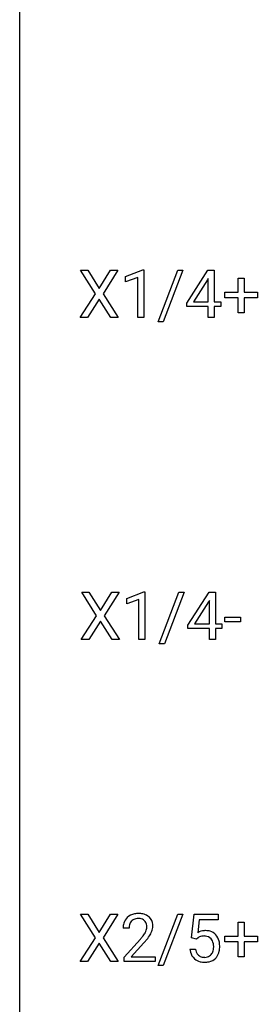
# Model space of a CAD drawing. Extents: x 2.8 to 26.6, y -2.8 to 92.5.
# Drawn here: x 2.8 to 8.6, y 43.3 to 67.5 of the extents above; entities that cross this region are included whole.
import ezdxf

# ---------------------------------------------------------------- set-up
doc = ezdxf.new("R2010")
doc.units = 0
doc.layers.add('DEFAULT_255_1_234', color=255, linetype='CONTINUOUS')
doc.layers.add('DEFAULT_255_2_778', color=255, linetype='CONTINUOUS')

msp = doc.modelspace()

# ---------------------------------------------------------------- linework, layer by layer
at = {"layer": 'DEFAULT_255_1_234'}
for p, q in [((4.652, 60.792), (4.282, 61.372)), ((4.282, 61.372), (4.463, 61.372)), ((4.463, 61.372), (4.745, 60.924)), ((4.745, 60.924), (5.025, 61.372)), ((5.207, 61.372), (4.837, 60.792)), ((5.025, 61.372), (5.207, 61.372)), ((5.395, 61.218), (5.821, 61.378)), ((5.395, 61.083), (5.395, 61.218)), ((5.695, 61.193), (5.395, 61.083)), ((5.695, 60.203), (5.695, 61.193)), ((5.821, 61.378), (5.844, 61.378)), ((5.844, 61.378), (5.844, 60.203)), ((6.197, 60.103), (6.685, 61.372)), ((6.812, 61.372), (6.325, 60.103)), ((6.685, 61.372), (6.812, 61.372)), ((6.903, 60.562), (7.427, 61.372)), ((7.435, 61.169), (7.418, 61.137)), ((7.427, 61.372), (7.585, 61.372)), ((7.435, 60.596), (7.435, 61.169)), ((7.585, 61.372), (7.585, 60.596)), ((8.173, 60.83), (8.173, 61.172)), ((8.173, 61.172), (8.322, 61.172)), ((8.322, 61.172), (8.322, 60.83)), ((7.418, 61.137), (7.072, 60.596)), ((4.273, 60.203), (4.652, 60.792)), ((4.837, 60.792), (5.215, 60.203)), ((7.847, 60.69), (7.847, 60.83)), ((7.847, 60.83), (8.173, 60.83)), ((8.173, 60.69), (7.847, 60.69)), ((8.173, 60.32), (8.173, 60.69)), ((8.322, 60.83), (8.648, 60.83)), ((8.648, 60.69), (8.322, 60.69)), ((8.322, 60.69), (8.322, 60.32)), ((8.648, 60.83), (8.648, 60.69)), ((4.745, 60.659), (4.456, 60.203)), ((5.032, 60.203), (4.745, 60.659)), ((6.903, 60.474), (6.903, 60.562)), ((7.435, 60.474), (6.903, 60.474)), ((7.072, 60.596), (7.435, 60.596)), ((7.435, 60.203), (7.435, 60.474)), ((7.585, 60.596), (7.747, 60.596)), ((7.747, 60.474), (7.585, 60.474)), ((7.585, 60.474), (7.585, 60.203)), ((7.747, 60.596), (7.747, 60.474)), ((4.456, 60.203), (4.273, 60.203)), ((5.215, 60.203), (5.032, 60.203)), ((5.844, 60.203), (5.695, 60.203)), ((7.585, 60.203), (7.435, 60.203)), ((8.322, 60.32), (8.173, 60.32)), ((6.325, 60.103), (6.197, 60.103)), ((4.68, 52.855), (4.31, 53.435)), ((4.31, 53.435), (4.491, 53.435)), ((4.491, 53.435), (4.773, 52.987)), ((4.773, 52.987), (5.053, 53.435)), ((5.235, 53.435), (4.865, 52.855)), ((5.053, 53.435), (5.235, 53.435)), ((5.423, 53.281), (5.849, 53.44)), ((5.849, 53.44), (5.872, 53.44)), ((5.872, 53.44), (5.872, 52.265)), ((6.225, 52.165), (6.713, 53.435)), ((6.84, 53.435), (6.353, 52.165)), ((6.713, 53.435), (6.84, 53.435)), ((6.931, 52.624), (7.455, 53.435)), ((7.455, 53.435), (7.613, 53.435)), ((7.613, 53.435), (7.613, 52.658)), ((5.423, 53.146), (5.423, 53.281)), ((5.723, 53.256), (5.423, 53.146)), ((5.723, 52.265), (5.723, 53.256)), ((7.446, 53.199), (7.1, 52.658)), ((7.463, 53.232), (7.446, 53.199)), ((7.463, 52.658), (7.463, 53.232)), ((4.301, 52.265), (4.68, 52.855)), ((4.773, 52.722), (4.484, 52.265)), ((5.06, 52.265), (4.773, 52.722)), ((4.865, 52.855), (5.244, 52.265)), ((7.842, 52.702), (7.842, 52.823)), ((7.842, 52.823), (8.234, 52.823)), ((8.234, 52.702), (7.842, 52.702)), ((8.234, 52.823), (8.234, 52.702)), ((6.931, 52.537), (6.931, 52.624)), ((7.463, 52.537), (6.931, 52.537)), ((7.1, 52.658), (7.463, 52.658)), ((7.463, 52.265), (7.463, 52.537)), ((7.613, 52.658), (7.775, 52.658)), ((7.775, 52.537), (7.613, 52.537)), ((7.613, 52.537), (7.613, 52.265)), ((7.775, 52.658), (7.775, 52.537)), ((4.484, 52.265), (4.301, 52.265)), ((5.244, 52.265), (5.06, 52.265)), ((5.872, 52.265), (5.723, 52.265)), ((7.613, 52.265), (7.463, 52.265)), ((6.353, 52.165), (6.225, 52.165)), ((4.652, 44.917), (4.282, 45.497)), ((4.282, 45.497), (4.463, 45.497)), ((4.463, 45.497), (4.745, 45.049)), ((4.745, 45.049), (5.025, 45.497)), ((5.207, 45.497), (4.837, 44.917)), ((5.025, 45.497), (5.207, 45.497)), ((6.197, 44.228), (6.685, 45.497)), ((6.812, 45.497), (6.325, 44.228)), ((6.685, 45.497), (6.812, 45.497)), ((7.026, 44.914), (7.085, 45.497)), ((7.085, 45.497), (7.684, 45.497)), ((7.684, 45.497), (7.684, 45.36)), ((5.482, 45.153), (5.333, 45.153)), ((7.211, 45.36), (7.176, 45.041)), ((7.684, 45.36), (7.211, 45.36)), ((8.173, 44.955), (8.173, 45.297)), ((8.173, 45.297), (8.322, 45.297)), ((8.322, 45.297), (8.322, 44.955)), ((4.273, 44.328), (4.652, 44.917)), ((4.837, 44.917), (5.215, 44.328)), ((7.145, 44.884), (7.026, 44.914)), ((7.184, 44.916), (7.145, 44.884)), ((7.847, 44.815), (7.847, 44.955)), ((7.847, 44.955), (8.173, 44.955)), ((8.322, 44.955), (8.648, 44.955)), ((8.648, 44.955), (8.648, 44.815)), ((4.745, 44.784), (4.456, 44.328)), ((5.032, 44.328), (4.745, 44.784)), ((5.356, 44.435), (5.761, 44.884)), ((5.848, 44.789), (5.535, 44.449)), ((8.173, 44.815), (7.847, 44.815)), ((8.173, 44.445), (8.173, 44.815)), ((8.648, 44.815), (8.322, 44.815)), ((8.322, 44.815), (8.322, 44.445)), ((5.356, 44.328), (5.356, 44.435)), ((5.535, 44.449), (6.122, 44.449)), ((6.122, 44.449), (6.122, 44.328)), ((6.984, 44.636), (7.125, 44.636)), ((8.322, 44.445), (8.173, 44.445)), ((4.456, 44.328), (4.273, 44.328)), ((5.215, 44.328), (5.032, 44.328)), ((6.122, 44.328), (5.356, 44.328)), ((6.325, 44.228), (6.197, 44.228))]:
    msp.add_line(p, q, dxfattribs=at)
for centre, radius, start, end in [((5.66, 45.179), 0.324, 133.4541, 162.947), ((5.678, 45.16), 0.35, 100.7869, 133.4384), ((5.713, 45.005), 0.508, 89.6605, 101.3704), ((5.713, 45.079), 0.313, 89.5461, 102.5419), ((5.719, 45.011), 0.502, 78.2171, 90.413), ((5.716, 45.132), 0.259, 82.1602, 90.1506), ((5.755, 45.173), 0.336, 55.9268, 78.4889), ((5.775, 45.207), 0.297, 47.9292, 55.4054), ((5.785, 45.218), 0.283, 4.3348, 48.0561), ((5.74, 45.157), 0.407, 163.2879, 180.5582), ((5.794, 45.158), 0.312, 165.9093, 178.8684), ((5.88, 45.153), 0.398, 178.4382, 180.0084), ((5.693, 45.185), 0.208, 136.1757, 166.3675), ((5.681, 45.194), 0.192, 129.7279, 135.7542), ((5.689, 45.182), 0.207, 102.1739, 129.2062), ((5.73, 45.206), 0.184, 43.4415, 83.1661), ((5.722, 45.198), 0.195, 16.1715, 43.5284), ((5.637, 45.185), 0.282, 331.4255, 352.9365), ((5.671, 45.185), 0.248, 359.4866, 15.934), ((5.65, 45.182), 0.269, 353.2249, 0.0169), ((5.718, 45.206), 0.35, 337.8914, 358.9968), ((5.675, 45.201), 0.393, 359.9252, 5.5968), ((4.412, 46.077), 1.801, 318.5132, 320.7828), ((4.94, 45.647), 1.119, 320.7373, 323.9737), ((5.332, 45.363), 0.635, 323.8962, 328.6421), ((5.537, 45.237), 0.395, 328.8299, 331.7899), ((5.048, 45.566), 1.115, 319.6473, 327.0958), ((5.447, 45.311), 0.641, 326.9135, 338.3505), ((7.361, 44.723), 0.368, 93.7182, 120.2539), ((7.291, 44.776), 0.176, 114.1951, 127.3641), ((7.314, 44.721), 0.235, 98.9831, 113.8909), ((7.335, 44.599), 0.36, 89.6805, 99.1614), ((7.337, 44.666), 0.293, 84.6958, 90.0676), ((7.371, 44.642), 0.449, 89.966, 94.2496), ((7.349, 44.747), 0.211, 41.785, 85.9893), ((7.375, 44.701), 0.39, 73.8043, 90.5586), ((7.398, 44.787), 0.302, 41.3071, 73.543), ((7.357, 44.751), 0.356, 13.5076, 41.2174), ((4.665, 45.883), 1.611, 317.2587, 319.9046), ((7.326, 44.727), 0.241, 12.649, 41.6081), ((7.212, 44.688), 0.358, 344.2412, 356.7357), ((7.221, 44.702), 0.35, 359.5577, 12.9535), ((7.087, 44.699), 0.483, 356.3549, 0.05), ((7.193, 44.708), 0.526, 1.1331, 13.8829), ((7.179, 44.697), 0.54, 347.8572, 0.4293), ((7.051, 44.701), 0.667, 359.9919, 1.5443), ((7.432, 44.674), 0.449, 184.9247, 194.4976), ((7.308, 44.638), 0.32, 193.7537, 228.5271), ((7.451, 44.678), 0.329, 187.3601, 198.6733), ((7.346, 44.641), 0.218, 198.4452, 217.7945), ((7.316, 44.62), 0.182, 218.2887, 228.5612), ((7.326, 44.633), 0.198, 228.9655, 258.1235), ((7.347, 44.722), 0.288, 257.7258, 270.4014), ((7.351, 44.677), 0.244, 269.4204, 286.4209), ((7.366, 44.623), 0.188, 286.7251, 320.6004), ((7.328, 44.654), 0.237, 320.6713, 344.5442), ((7.384, 44.639), 0.326, 316.8171, 323.1493), ((7.354, 44.657), 0.36, 323.673, 348.1673), ((7.315, 44.649), 0.334, 228.9024, 256.3314), ((7.345, 44.769), 0.458, 256.2427, 270.4486), ((7.352, 44.791), 0.479, 269.577, 282.4215), ((7.39, 44.635), 0.319, 281.8396, 316.5458)]:
    msp.add_arc(centre, radius, start, end, dxfattribs=at)
at = {"layer": 'DEFAULT_255_2_778'}
msp.add_line((2.779, -1.984), (2.779, 91.678), dxfattribs=at)

doc.saveas('drawing.dxf')
